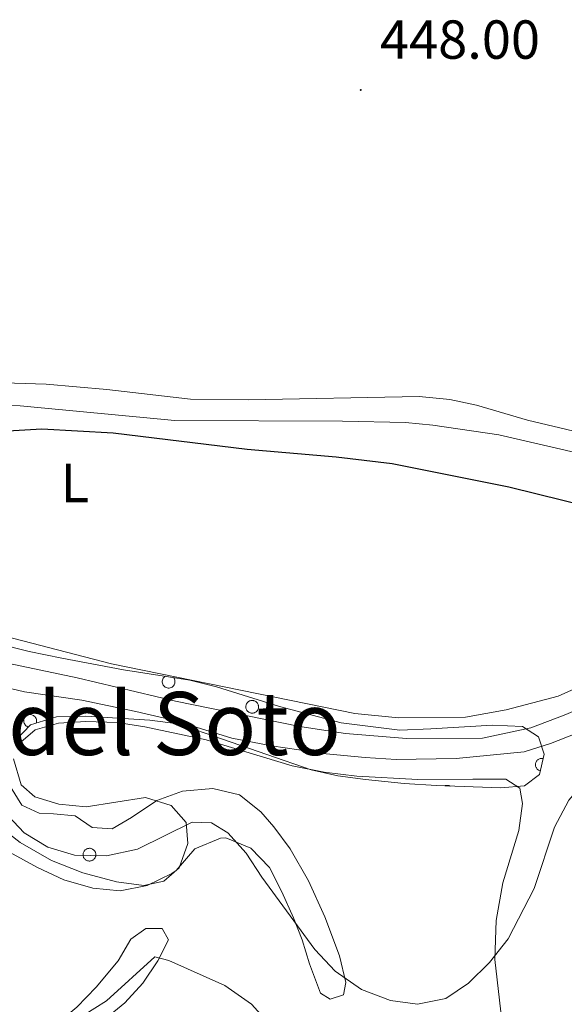
# Model space of a CAD drawing. Units: metres. Extents: x 572530 to 577017, y 4721477 to 4724496.
# Drawn here: x 573833 to 573932, y 4722960 to 4723140 of the extents above; entities that cross this region are included whole.
import ezdxf
from ezdxf.enums import TextEntityAlignment as Align

# ---------------------------------------------------------------- set-up
doc = ezdxf.new("R2010")
doc.units = ezdxf.units.M
doc.header["$MEASUREMENT"] = 0
for name, color, linetype, lineweight in [('Carátula', 7, 'Continuous', 5), ('Level 13', 5, 'Continuous', 0), ('Level 35', 92, 'Continuous', 0), ('Level 36', 19, 'Continuous', 40), ('Level 37', 92, 'Continuous', 0), ('Level 4', 36, 'Continuous', 30), ('Level 41', 19, 'Continuous', 0), ('Level 45', 19, 'Continuous', 0), ('Level 5', 36, 'Continuous', 0), ('Level 7', 1, 'Continuous', 0)]:
    doc.layers.add(name, color=color, linetype=linetype, lineweight=lineweight)
doc.styles.add('Arial', font='ARIAL.TTF', dxfattribs={"height": 0.2})

# ---------------------------------------------------------------- blocks, each defined once
blk = doc.blocks.new('5PATER')
at = {"layer": 'Carátula', "linetype": 'Continuous', "lineweight": 5}
h = blk.add_hatch(color=250, dxfattribs=at)
edge = h.paths.add_edge_path()
edge.add_ellipse((0, 0), major_axis=(-1.33, -1.34), ratio=0.999422, start_angle=0, end_angle=360)

msp = doc.modelspace()

# ---------------------------------------------------------------- linework, layer by layer
at = {"layer": 'Level 13', "color": 5, "linetype": 'Continuous', "lineweight": 0, "ltscale": 0.5}
msp.add_polyline3d([(573693.17, 4723000.66, 451.83), (573699.21, 4723001.18, 451.83), (573704.94, 4723002.1, 451.83), (573710.56, 4723004.02, 451.83), (573734.8, 4723017.86, 451.83), (573746.61, 4723022.58, 451.83), (573757.23, 4723026.01, 451.83), (573762.71, 4723027.18, 451.83), (573771.36, 4723028.61, 451.83), (573779.32, 4723029.12, 451.83), (573788.14, 4723029.19, 451.83), (573797.39, 4723028.21, 451.83), (573820.2, 4723024.72, 451.7), (573843.04, 4723019.86, 451.58), (573860.98, 4723015.62, 451.7), (573883.61, 4723011.02, 451.58), (573891.91, 4723009.72, 451.58), (573903.07, 4723008.83, 451.58), (573916.89, 4723008.9, 451.58), (573925.68, 4723010.78, 451.58), (573931.79, 4723013.07, 451.58), (573962.9, 4723026.13, 451.7)], dxfattribs=at)
at = {"layer": 'Level 35', "color": 92, "linetype": 'Continuous', "lineweight": 0, "ltscale": 0.5}
for points in [[(573828.2, 4723026.19, 460.19), (573834.33, 4723024.67, 459.55), (573840.25, 4723023.47, 459.55), (573851.49, 4723021.37, 458.93), (573863.58, 4723019.49, 458.93), (573868.43, 4723018.27, 458.93), (573879.91, 4723014.66, 458.93), (573891.17, 4723011.7, 459.18), (573901.81, 4723010.37, 459.27), (573907.51, 4723010.6, 459.79), (573918.71, 4723011.23, 459.79), (573924.16, 4723011.03, 459.79), (573927.08, 4723009.12, 459.79), (573928.15, 4723005.97, 460.16), (573927.31, 4723002.27, 460.28), (573924.53, 4723000.2, 460.41), (573920.25, 4722999.81, 460.65), (573908.54, 4723000.24, 460.53), (573902.63, 4723000.63, 460.78), (573895.56, 4723001.35, 460.65), (573890.55, 4723002.01, 460.65), (573885.66, 4723003.09, 460.65), (573861.42, 4723011.48, 460.65), (573856.31, 4723012.19, 460.65), (573844.64, 4723012.87, 460.78), (573839.3, 4723012.76, 460.9), (573834.56, 4723011.29, 461.34), (573831.82, 4723008.48, 461.88)], [(573831.43, 4723005.14, 461.88), (573832.83, 4723000.36, 462.24), (573835.35, 4722998.21, 462.62), (573839.71, 4722996.88, 462.75), (573844.69, 4722996.36, 462.86), (573855.52, 4722998.05, 463.36), (573860.19, 4722996.63, 463.61), (573862.93, 4722993.5, 464.22), (573863.2, 4722989.67, 464.1), (573861.62, 4722985.26, 464.1), (573858.85, 4722982.83, 464.35), (573855.18, 4722982.05, 464.59), (573850.23, 4722982.68, 464.57), (573844.05, 4722984.35, 464.79), (573838.39, 4722986.55, 465.08), (573832.64, 4722989.84, 465.09), (573828.71, 4722992.93, 465.09)]]:
    msp.add_polyline3d(points, dxfattribs=at)
at = {"layer": 'Level 36', "color": 92, "linetype": 'Continuous', "lineweight": 0}
for points in [[(573941.74, 4723062.95, 448.4), (573925.1, 4723066.9, 448.54), (573915.82, 4723069.6, 448.91), (573910.92, 4723070.62, 449.03), (573905.37, 4723071.19, 449.03), (573874.23, 4723070.61, 448.91), (573863.69, 4723070.69, 448.91), (573848.48, 4723072.48, 448.79), (573837.37, 4723073.42, 448.91), (573791.29, 4723074.88, 449.15), (573774.33, 4723076.13, 449.23), (573751.98, 4723076.2, 449.28), (573748.82, 4723075.38, 449.4), (573725.9, 4723065.38, 449.65), (573693.15, 4723052.77, 450.03)], [(573686.59, 4723046.28, 449.65), (573697.16, 4723050.06, 449.77), (573702.36, 4723052.53, 449.77), (573727.18, 4723062.6, 449.77), (573744.22, 4723068.08, 449.65), (573755.25, 4723070.92, 449.65), (573760.89, 4723071.92, 449.65), (573773.5, 4723071.77, 449.65), (573804.5, 4723069.77, 449.65), (573824.93, 4723069.76, 449.65), (573832.65, 4723069.47, 449.65), (573860.83, 4723066.8, 449.65), (573891.41, 4723066.7, 449.65), (573902.86, 4723066.42, 449.65), (573907.84, 4723065.96, 449.65), (573919.9, 4723064.23, 449.65), (573936.16, 4723060.44, 449.65)], [(573941.82, 4723021.54, 450.39), (573930.67, 4723016.53, 450.39), (573921.18, 4723014.07, 450.39), (573913.79, 4723012.72, 450.39), (573901.59, 4723012.58, 450.39), (573893.64, 4723013.37, 450.46), (573849.3, 4723022.46, 450.63), (573826.54, 4723028.32, 450.51), (573816.76, 4723030.37, 450.51), (573800.73, 4723033.13, 450.39), (573788.72, 4723033.9, 450.39), (573775.2, 4723033.38, 450.39), (573765.3, 4723032.01, 450.27), (573759.53, 4723030.85, 450.25), (573754.5, 4723029.44, 450.26), (573735.42, 4723022.66, 450.26), (573730.92, 4723020.48, 450.18), (573723.39, 4723015.92, 450.02)], [(573859.12, 4723020.18, 0.01), (573858.97, 4723020.08, 0.01), (573858.84, 4723019.95, 0.01), (573858.73, 4723019.8, 0.01), (573858.64, 4723019.64, 0.01), (573858.58, 4723019.46, 0.01), (573858.55, 4723019.28, 0.01), (573858.55, 4723019.1, 0.01), (573858.58, 4723018.92, 0.01), (573858.64, 4723018.74, 0.01), (573858.72, 4723018.58, 0.01), (573858.83, 4723018.43, 0.01), (573858.96, 4723018.3, 0.01), (573859.1, 4723018.19, 0.01), (573859.27, 4723018.11, 0.01), (573859.44, 4723018.05, 0.01), (573859.62, 4723018.02, 0.01), (573859.81, 4723018.02, 0.01), (573859.99, 4723018.06, 0.01), (573860.16, 4723018.11, 0.01), (573860.33, 4723018.2, 0.01), (573860.47, 4723018.31, 0.01), (573860.6, 4723018.44, 0.01), (573860.71, 4723018.59, 0.01), (573860.79, 4723018.75, 0.01), (573860.84, 4723018.93, 0.01), (573860.87, 4723019.11, 0.01), (573860.87, 4723019.29, 0.01), (573860.84, 4723019.47, 0.01), (573860.78, 4723019.65, 0.01), (573860.69, 4723019.81, 0.01), (573860.58, 4723019.96, 0.01)], [(573832.34, 4723007.82, 456.84), (573835.41, 4723010.4, 456.71), (573839.62, 4723011.6, 456.47), (573844.61, 4723011.95, 456.25)], [(573835.57, 4723011.6, 0.01), (573835.62, 4723011.77, 0.01), (573835.65, 4723011.95, 0.01), (573835.65, 4723012.13, 0.01), (573835.62, 4723012.31, 0.01), (573835.56, 4723012.48, 0.01), (573835.48, 4723012.64, 0.01), (573835.37, 4723012.79, 0.01), (573835.24, 4723012.92, 0.01), (573835.09, 4723013.02, 0.01), (573834.93, 4723013.1, 0.01), (573834.76, 4723013.16, 0.01), (573834.58, 4723013.19, 0.01), (573834.4, 4723013.19, 0.01), (573834.22, 4723013.16, 0.01), (573834.05, 4723013.11, 0.01), (573833.89, 4723013.02, 0.01), (573833.74, 4723012.92, 0.01), (573833.61, 4723012.79, 0.01), (573833.5, 4723012.65, 0.01), (573833.42, 4723012.49, 0.01), (573833.36, 4723012.32, 0.01), (573833.33, 4723012.14, 0.01), (573833.33, 4723011.96, 0.01), (573833.36, 4723011.78, 0.01), (573833.41, 4723011.6, 0.01), (573833.49, 4723011.44, 0.01), (573833.59, 4723011.29, 0.01), (573833.72, 4723011.16, 0.01), (573833.86, 4723011.05, 0.01), (573834.02, 4723010.97, 0.01), (573834.19, 4723010.91, 0.01)], [(573844.61, 4723011.95, 456.25), (573850.36, 4723011.77, 455.98), (573855.4, 4723010.98, 455.98), (573866.56, 4723008.59, 455.98), (573882.19, 4723003.83, 455.98), (573888.02, 4723002.71, 456.07), (573893.99, 4723001.98, 456.22), (573905.09, 4723001.32, 456.22), (573915.12, 4723001.4, 456.83), (573921.17, 4723001.43, 456.84), (573923.68, 4722999.76, 456.84), (573924.18, 4722997, 456.96), (573923.54, 4722992.06, 457.32), (573920.6, 4722982.49, 458.38), (573919.41, 4722975.66, 458.82), (573919.14, 4722968.51, 459.18), (573920.42, 4722957.39, 460.53)], [(573927.97, 4723005.18, 0.01), (573927.85, 4723005.2, 0.01), (573927.73, 4723005.2, 0.01), (573927.62, 4723005.2, 0.01), (573927.5, 4723005.19, 0.01), (573927.38, 4723005.16, 0.01), (573927.27, 4723005.12, 0.01), (573927.17, 4723005.07, 0.01), (573927.06, 4723005.01, 0.01), (573926.97, 4723004.94, 0.01), (573926.88, 4723004.86, 0.01), (573926.8, 4723004.77, 0.01), (573926.74, 4723004.68, 0.01), (573926.68, 4723004.58, 0.01), (573926.63, 4723004.47, 0.01), (573926.59, 4723004.36, 0.01), (573926.56, 4723004.24, 0.01), (573926.55, 4723004.12, 0.01), (573926.55, 4723004.01, 0.01), (573926.56, 4723003.89, 0.01), (573926.58, 4723003.77, 0.01), (573926.61, 4723003.66, 0.01), (573926.66, 4723003.55, 0.01), (573926.71, 4723003.45, 0.01), (573926.78, 4723003.35, 0.01), (573926.85, 4723003.26, 0.01), (573926.94, 4723003.18, 0.01), (573927.03, 4723003.1, 0.01), (573927.13, 4723003.04, 0.01), (573927.23, 4723002.98, 0.01), (573927.34, 4723002.94, 0.01), (573927.46, 4723002.91, 0.01)], [(573826.22, 4722990.54, 462.26), (573835.8, 4722985.3, 462.01), (573840.63, 4722983.07, 462.01), (573845.91, 4722981.51, 462.13), (573850.89, 4722981.04, 462.25), (573855.78, 4722982.05, 462.62), (573860.29, 4722984.22, 462.7), (573861.08, 4722984.73, 462.62), (573864.48, 4722988.68, 461.39), (573869.14, 4722990.68, 460.68), (573870.14, 4722990.7, 460.53), (573874.66, 4722988.82, 459.79), (573878.11, 4722985.31, 459.42), (573880.34, 4722980.84, 459.28), (573882.44, 4722976.13, 459.84), (573884.07, 4722972.11, 460.41), (573885.36, 4722967.75, 461.02), (573887.38, 4722962.39, 461.15), (573889.17, 4722961.27, 461.15), (573891.58, 4722962.07, 460.78), (573891.99, 4722964.35, 460.16), (573890.86, 4722969.17, 459.76), (573888.16, 4722976.33, 459.09), (573885.17, 4722982.88, 458.44), (573881.83, 4722988.71, 457.95), (573878.9, 4722992.72, 457.53), (573876.5, 4722995.47, 457.21), (573872.61, 4722998.54, 456.63), (573867.75, 4722999.68, 456.34), (573862.26, 4722999.22, 456.34), (573857.57, 4722997.52, 456.7), (573852.97, 4722994.4, 456.71), (573849.43, 4722992.37, 457.33), (573845.8, 4722992.6, 457.33), (573842.68, 4722994.71, 457.45), (573838.74, 4722995.09, 457.95), (573836.11, 4722995.24, 457.95), (573832.96, 4722996.64, 457.82), (573830.92, 4723000.03, 457.82)], [(573911, 4723000.15, 0.01), (573910.97, 4723000.16, 0.01), (573910.94, 4723000.18, 0.01), (573910.91, 4723000.19, 0.01), (573910.88, 4723000.2, 0.01), (573910.85, 4723000.21, 0.01), (573910.82, 4723000.22, 0.01), (573910.78, 4723000.23, 0.01), (573910.75, 4723000.24, 0.01), (573910.72, 4723000.25, 0.01), (573910.69, 4723000.26, 0.01), (573910.66, 4723000.26, 0.01), (573910.62, 4723000.27, 0.01), (573910.59, 4723000.27, 0.01), (573910.56, 4723000.27, 0.01), (573910.53, 4723000.28, 0.01), (573910.49, 4723000.28, 0.01), (573910.46, 4723000.28, 0.01), (573910.43, 4723000.28, 0.01), (573910.4, 4723000.28, 0.01), (573910.36, 4723000.27, 0.01), (573910.33, 4723000.27, 0.01), (573910.3, 4723000.26, 0.01), (573910.27, 4723000.26, 0.01), (573910.24, 4723000.25, 0.01), (573910.2, 4723000.25, 0.01), (573910.17, 4723000.24, 0.01), (573910.14, 4723000.23, 0.01), (573910.11, 4723000.22, 0.01), (573910.08, 4723000.21, 0.01), (573910.05, 4723000.2, 0.01), (573910.02, 4723000.19, 0.01)], [(573859.71, 4722972.14, 464.47), (573858.56, 4722974.19, 463.61), (573855.58, 4722974.18, 463.61), (573852.8, 4722972.21, 463.61), (573850.5, 4722968.28, 463.61), (573846.51, 4722963.46, 463.73), (573843.01, 4722959.85, 463.92), (573836.95, 4722954.8, 464.47), (573828.39, 4722949.84, 465.97), (573816.64, 4722943.72, 467.3), (573812.79, 4722941.73, 467.18), (573806.89, 4722938.94, 468.16), (573802.34, 4722936.91, 468.49), (573794.34, 4722933.7, 468.66), (573789.06, 4722930.63, 468.99)], [(573844.07, 4722954.34, 467.55), (573851.76, 4722960.64, 467.06), (573855.01, 4722964.23, 466.09), (573857.77, 4722968.27, 464.96), (573859.71, 4722972.14, 464.47)]]:
    msp.add_polyline3d(points, dxfattribs=at)
for points in [[(573873.85, 4723015.02, 0.01), (573873.89, 4723015.13, 0.01), (573873.95, 4723015.23, 0.01), (573874.02, 4723015.32, 0.01), (573874.09, 4723015.41, 0.01), (573874.18, 4723015.49, 0.01), (573874.27, 4723015.56, 0.01), (573874.37, 4723015.62, 0.01), (573874.47, 4723015.67, 0.01), (573874.58, 4723015.71, 0.01), (573874.69, 4723015.74, 0.01), (573874.81, 4723015.76, 0.01), (573874.92, 4723015.77, 0.01), (573875.04, 4723015.76, 0.01), (573875.15, 4723015.75, 0.01), (573875.26, 4723015.72, 0.01), (573875.37, 4723015.68, 0.01), (573875.48, 4723015.63, 0.01), (573875.58, 4723015.57, 0.01), (573875.67, 4723015.5, 0.01), (573875.76, 4723015.42, 0.01), (573875.83, 4723015.34, 0.01), (573875.9, 4723015.24, 0.01), (573875.96, 4723015.14, 0.01), (573876.01, 4723015.04, 0.01), (573876.05, 4723014.93, 0.01), (573876.07, 4723014.82, 0.01), (573876.09, 4723014.7, 0.01), (573876.09, 4723014.59, 0.01), (573876.08, 4723014.47, 0.01), (573876.06, 4723014.36, 0.01), (573876.04, 4723014.24, 0.01), (573875.99, 4723014.14, 0.01), (573875.94, 4723014.03, 0.01), (573875.88, 4723013.94, 0.01), (573875.81, 4723013.84, 0.01), (573875.73, 4723013.76, 0.01), (573875.64, 4723013.68, 0.01), (573875.54, 4723013.62, 0.01), (573875.44, 4723013.56, 0.01), (573875.34, 4723013.52, 0.01), (573875.23, 4723013.48, 0.01), (573875.11, 4723013.46, 0.01), (573875, 4723013.45, 0.01), (573874.88, 4723013.44, 0.01), (573874.77, 4723013.46, 0.01), (573874.65, 4723013.48, 0.01), (573874.54, 4723013.51, 0.01), (573874.43, 4723013.56, 0.01), (573874.33, 4723013.61, 0.01), (573874.24, 4723013.67, 0.01), (573874.15, 4723013.75, 0.01), (573874.06, 4723013.83, 0.01), (573873.99, 4723013.92, 0.01), (573873.93, 4723014.02, 0.01), (573873.88, 4723014.12, 0.01), (573873.83, 4723014.23, 0.01), (573873.8, 4723014.34, 0.01), (573873.78, 4723014.45, 0.01), (573873.77, 4723014.57, 0.01), (573873.77, 4723014.68, 0.01), (573873.78, 4723014.8, 0.01), (573873.81, 4723014.91, 0.01), (573873.85, 4723015.02, 0.01)], [(573844.2, 4722988.05, 0.01), (573844.25, 4722988.16, 0.01), (573844.3, 4722988.26, 0.01), (573844.37, 4722988.36, 0.01), (573844.45, 4722988.44, 0.01), (573844.53, 4722988.52, 0.01), (573844.62, 4722988.59, 0.01), (573844.72, 4722988.65, 0.01), (573844.82, 4722988.7, 0.01), (573844.93, 4722988.74, 0.01), (573845.05, 4722988.78, 0.01), (573845.16, 4722988.79, 0.01), (573845.28, 4722988.8, 0.01), (573845.39, 4722988.8, 0.01), (573845.51, 4722988.78, 0.01), (573845.62, 4722988.75, 0.01), (573845.73, 4722988.71, 0.01), (573845.83, 4722988.66, 0.01), (573845.93, 4722988.6, 0.01), (573846.02, 4722988.53, 0.01), (573846.11, 4722988.46, 0.01), (573846.19, 4722988.37, 0.01), (573846.26, 4722988.28, 0.01), (573846.32, 4722988.18, 0.01), (573846.36, 4722988.07, 0.01), (573846.4, 4722987.96, 0.01), (573846.43, 4722987.85, 0.01), (573846.44, 4722987.73, 0.01), (573846.45, 4722987.62, 0.01), (573846.44, 4722987.5, 0.01), (573846.42, 4722987.39, 0.01), (573846.39, 4722987.28, 0.01), (573846.35, 4722987.17, 0.01), (573846.3, 4722987.06, 0.01), (573846.23, 4722986.97, 0.01), (573846.16, 4722986.88, 0.01), (573846.08, 4722986.79, 0.01), (573845.99, 4722986.72, 0.01), (573845.9, 4722986.65, 0.01), (573845.8, 4722986.6, 0.01), (573845.69, 4722986.55, 0.01), (573845.58, 4722986.51, 0.01), (573845.47, 4722986.49, 0.01), (573845.35, 4722986.48, 0.01), (573845.24, 4722986.48, 0.01), (573845.12, 4722986.49, 0.01), (573845.01, 4722986.51, 0.01), (573844.9, 4722986.54, 0.01), (573844.79, 4722986.59, 0.01), (573844.69, 4722986.64, 0.01), (573844.59, 4722986.71, 0.01), (573844.5, 4722986.78, 0.01), (573844.42, 4722986.86, 0.01), (573844.35, 4722986.95, 0.01), (573844.28, 4722987.05, 0.01), (573844.23, 4722987.15, 0.01), (573844.19, 4722987.26, 0.01), (573844.15, 4722987.37, 0.01), (573844.13, 4722987.48, 0.01), (573844.12, 4722987.6, 0.01), (573844.13, 4722987.72, 0.01), (573844.14, 4722987.83, 0.01), (573844.16, 4722987.94, 0.01), (573844.2, 4722988.05, 0.01)]]:
    msp.add_polyline3d(points, close=True, dxfattribs=at)
at = {"layer": 'Level 4', "color": 36, "linetype": 'Continuous', "lineweight": 30}
msp.add_polyline3d([(573801.17, 4723061.76, 450.01), (573805.83, 4723062.81, 450.01), (573815.99, 4723064.08, 450.01), (573836.61, 4723065.32, 450.01), (573849.58, 4723064.56, 450.01), (573874, 4723061.61, 450.01), (573890.22, 4723060.21, 450.01), (573900.43, 4723059, 450.01), (573921.69, 4723054.7, 450.01), (573936.72, 4723051.01, 450.01), (573948.62, 4723048.47, 450.01), (573965.76, 4723045.33, 450.01), (573983.45, 4723044.4, 450.01), (573992.82, 4723044.89, 450.01), (573998.25, 4723045.55, 450.01), (574000.95, 4723044.04, 450.01), (574004.12, 4723040.16, 450.01), (574015.73, 4723029, 450.01), (574037.07, 4723004.9, 450.01), (574045.24, 4722996.84, 450.01), (574049.04, 4722993.59, 450.01), (574054.31, 4722989.9, 450.01), (574063.87, 4722984.62, 450.01)], dxfattribs=at)
at = {"layer": 'Level 5', "color": 36, "linetype": 'Continuous', "lineweight": 0}
for points in [[(573812.83, 4723022.17, 455.01), (573833.48, 4723017.36, 455.01), (573843.87, 4723015.81, 455.01), (573853.72, 4723013.76, 455.01), (573860.79, 4723012.1, 455.01), (573871.22, 4723008.91, 455.01), (573878.43, 4723007.46, 455.01), (573888.4, 4723006, 455.01), (573895.52, 4723005.37, 455.01), (573901.17, 4723005.02, 455.01), (573912.07, 4723005.16, 455.01), (573924.5, 4723006.38, 455.01), (573929.27, 4723007.93, 455.01), (573941.39, 4723012.64, 455.01)], [(573921.55, 4722972.29, 460.01), (573926.33, 4722981.48, 460.01), (573930.02, 4722992.67, 460.01), (573932.6, 4722997.61, 460.01), (573935.9, 4723001.41, 460.01), (573940.02, 4723004.26, 460.01), (573956.14, 4723011.28, 460.01), (573961.6, 4723013.2, 460.01), (573966.44, 4723014.47, 460.01), (573972.34, 4723015.68, 460.01), (573977.31, 4723016.28, 460.01), (573981.69, 4723014.86, 460.01), (573985.64, 4723011.79, 460.01), (573989.63, 4723007.53, 460.01), (573992.61, 4723002.64, 460.01), (573997.3, 4722992.22, 460.01), (574000.79, 4722987.94, 460.01), (574005.34, 4722984.21, 460.01), (574014.59, 4722979.02, 460.01), (574020.08, 4722976.94, 460.01), (574051.34, 4722968.25, 460.01), (574056.29, 4722967.53, 460.01), (574062.75, 4722967.12, 460.01)], [(573829.43, 4722995.79, 460.01), (573833.41, 4722991.6, 460.01), (573837.68, 4722988.99, 460.01), (573842.56, 4722987.56, 460.01), (573848.38, 4722987.44, 460.01), (573854.05, 4722988.62, 460.01), (573863.99, 4722993.55, 460.01), (573867.52, 4722993.42, 460.01), (573870.48, 4722991.61, 460.01), (573873.86, 4722987.92, 460.01), (573876.71, 4722983.55, 460.01), (573886.33, 4722970.38, 460.01), (573890.08, 4722966.42, 460.01), (573894.84, 4722963.08, 460.01), (573900.12, 4722961.07, 460.01), (573905.08, 4722960.36, 460.01), (573910.2, 4722961.42, 460.01), (573914.37, 4722964.19, 460.01), (573918.17, 4722967.96, 460.01), (573921.55, 4722972.29, 460.01)], [(573844.13, 4722958.34, 465.01), (573848.37, 4722960.99, 465.01), (573857.19, 4722968.99, 465.01), (573859.77, 4722968.33, 465.01), (573869.95, 4722963.79, 465.01), (573874.8, 4722960.4, 465.01), (573878.14, 4722956.68, 465.01)]]:
    msp.add_polyline3d(points, dxfattribs=at)

# ---------------------------------------------------------------- block references
at = {"layer": 'Level 7', "color": 19, "linetype": 'Continuous', "lineweight": 0, "xscale": 0.09999983015004542, "yscale": 0.09999983015004542}
msp.add_blockref('5PATER', (573894.72, 4723127.09, 448.01), dxfattribs=at)

# ---------------------------------------------------------------- texts
at = {"layer": 'Level 37', "color": 92, "linetype": 'Continuous', "lineweight": 0, "style": 'Arial'}
msp.add_text('L', height=7, dxfattribs=at).set_placement((573842.62, 4723055.42, 450.14), align=Align.MIDDLE_CENTER)
at = {"layer": 'Level 41', "color": 19, "linetype": 'Continuous', "lineweight": 0, "style": 'Arial'}
msp.add_text('448.00', height=7, dxfattribs=at).set_placement((573898.22, 4723130.59, 448.01), align=Align.BOTTOM_LEFT)
at = {"layer": 'Level 45', "color": 19, "linetype": 'Continuous', "lineweight": 0, "style": 'Arial'}
msp.add_text('Encima del Soto', height=11.5, dxfattribs=at).set_placement((573831.78, 4723011.56, 465.32), align=Align.MIDDLE_CENTER)

doc.saveas('drawing.dxf')
